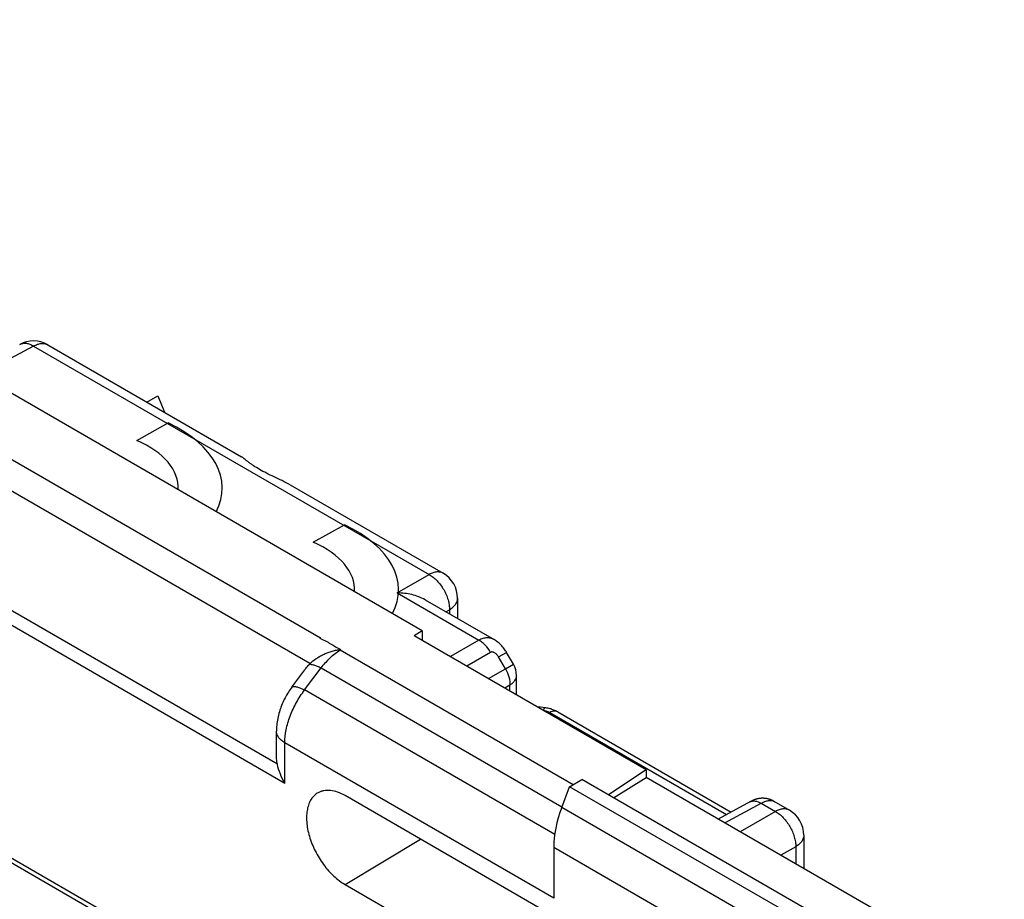
# Model space of a CAD drawing. Units: millimetres. Extents: x -34.5 to 34.8, y -48.9 to 48.9.
# Drawn here: x -1.6 to 15.5, y 24 to 39.3 of the extents above; entities that cross this region are included whole.
import ezdxf

# ---------------------------------------------------------------- set-up
doc = ezdxf.new("R2010")
doc.units = ezdxf.units.MM
doc.header["$LTSCALE"] = 16.335
doc.layers.get('0').update_dxf_attribs({"linetype": 'CONTINUOUS'})
doc.layers.add('CURVE', color=7, linetype='CONTINUOUS')

msp = doc.modelspace()

# ---------------------------------------------------------------- linework, layer by layer
at = {"color": 7, "linetype": 'CONTINUOUS'}
for p, q in [((5.413, 28.665), (-12.967, 39.277)), ((-26.141, 38.734), (14.73, 15.135)), ((-1.094, 33.631), (2.271, 31.688)), ((0.628, 32.637), (0.819, 32.747)), ((0.819, 32.747), (0.934, 32.46)), ((3.12, 31.198), (5.777, 29.663)), ((5.463, 29.203), (6.662, 28.511)), ((6.027, 29.23), (6.027, 28.877)), ((5.413, 28.665), (5.274, 28.579)), ((9.303, 26.252), (5.274, 28.579)), ((5.413, 28.665), (5.413, 28.498)), ((3.643, 28.541), (3.634, 28.536)), ((6.997, 28.085), (6.879, 28.29)), ((3.146, 27.683), (3.371, 27.985)), ((7.051, 27.553), (7.051, 27.885)), ((7.767, 27.257), (10.781, 25.516)), ((2.88, 26.535), (2.88, 26.923)), ((9.303, 26.252), (8.647, 25.817)), ((9.303, 26.252), (9.303, 26.119)), ((7.975, 25.957), (8.184, 26.084)), ((13.066, 23.266), (8.184, 26.084)), ((8.735, 25.766), (9.303, 26.119)), ((13.852, 23.492), (9.303, 26.119)), ((7.838, 25.596), (7.975, 25.957)), ((12.187, 23.525), (7.975, 25.957)), ((15.527, 19.188), (4.072, 25.802)), ((11.117, 25.697), (10.556, 25.395)), ((11.125, 25.701), (11.117, 25.697)), ((11.132, 25.705), (11.125, 25.701)), ((11.136, 25.707), (11.132, 25.705)), ((11.141, 25.71), (11.136, 25.707)), ((11.145, 25.712), (11.141, 25.71)), ((11.525, 25.703), (11.793, 25.548)), ((12.043, 25.115), (12.043, 24.536)), ((7.698, 24.9), (7.698, 24.022)), ((4.072, 24.258), (15.527, 17.644))]:
    msp.add_line(p, q, dxfattribs=at)
at = {"color": 250, "linetype": 'CONTINUOUS'}
for p, q in [((-26.192, 38.848), (14.678, 15.25)), ((-13.147, 38.235), (3.643, 28.541)), ((3.463, 28.094), (-13.568, 37.928)), ((2.897, 26.348), (-14.316, 36.286)), ((3.026, 26.014), (-14.54, 36.157)), ((-1.338, 33.609), (-1.913, 33.3)), ((-1.338, 33.609), (5.534, 29.642)), ((4.978, 29.321), (5.534, 29.642)), ((4.978, 29.321), (6.399, 28.5)), ((5.825, 28.994), (5.887, 29.03)), ((5.887, 29.03), (5.887, 28.958)), ((6.399, 28.5), (5.904, 28.215)), ((3.988, 28.331), (3.996, 28.337)), ((3.988, 28.331), (8.036, 25.994)), ((6.601, 28.29), (6.187, 28.051)), ((6.739, 28.21), (6.879, 28.29)), ((6.858, 28.004), (6.739, 28.21)), ((6.858, 28.004), (6.997, 28.085)), ((3.37, 27.636), (3.656, 28.02)), ((3.656, 28.02), (7.841, 25.604)), ((6.563, 27.834), (6.858, 28.004)), ((6.846, 27.671), (6.938, 27.724)), ((6.938, 27.618), (6.938, 27.724)), ((7.715, 25.128), (3.37, 27.636)), ((7.63, 27.247), (10.701, 25.474)), ((3.026, 26.014), (3.026, 26.719)), ((7.698, 24.022), (3.026, 26.719)), ((10.67, 25.329), (11.302, 25.67)), ((11.302, 25.67), (11.55, 25.527)), ((12.045, 23.166), (7.838, 25.596)), ((11.55, 25.527), (10.939, 25.174)), ((4.072, 24.258), (5.386, 25.043)), ((11.901, 22.473), (7.698, 24.9)), ((11.903, 24.914), (11.646, 24.766)), ((11.903, 24.914), (11.903, 24.617))]:
    msp.add_line(p, q, dxfattribs=at)
at = {"color": 7, "linetype": 'CONTINUOUS'}
for points in [[(6.879, 28.29), (6.875, 28.297), (6.863, 28.316), (6.85, 28.335), (6.838, 28.352), (6.824, 28.37), (6.81, 28.387), (6.796, 28.403), (6.781, 28.418), (6.766, 28.433), (6.751, 28.447), (6.735, 28.461), (6.718, 28.473), (6.702, 28.485), (6.685, 28.497), (6.668, 28.507), (6.662, 28.511)], [(3.146, 27.683), (3.137, 27.67), (3.12, 27.647), (3.104, 27.623), (3.088, 27.599), (3.073, 27.574), (3.058, 27.549), (3.044, 27.524), (3.03, 27.498), (3.017, 27.472), (3.004, 27.446), (2.992, 27.42), (2.981, 27.394), (2.97, 27.367), (2.959, 27.34), (2.955, 27.327)], [(2.955, 27.327), (2.949, 27.312), (2.94, 27.284), (2.931, 27.256), (2.923, 27.227), (2.915, 27.199), (2.908, 27.17), (2.902, 27.141), (2.897, 27.112), (2.892, 27.083), (2.888, 27.054), (2.885, 27.025), (2.882, 26.995), (2.881, 26.966), (2.88, 26.937), (2.88, 26.923)], [(7.541, 27.328), (7.469, 27.336), (7.418, 27.341)], [(7.767, 27.257), (7.751, 27.265), (7.735, 27.273), (7.719, 27.281), (7.702, 27.288), (7.685, 27.294), (7.668, 27.3), (7.651, 27.306), (7.634, 27.311), (7.616, 27.315), (7.598, 27.319), (7.581, 27.322), (7.563, 27.325), (7.545, 27.328), (7.541, 27.328)], [(11.525, 25.703), (11.52, 25.706), (11.516, 25.708), (11.511, 25.711), (11.506, 25.713), (11.501, 25.716), (11.496, 25.718), (11.491, 25.72), (11.487, 25.722), (11.482, 25.724), (11.477, 25.726), (11.472, 25.728), (11.467, 25.73), (11.462, 25.732), (11.457, 25.734), (11.452, 25.735), (11.447, 25.737), (11.443, 25.738), (11.438, 25.74), (11.433, 25.741), (11.428, 25.742), (11.423, 25.744), (11.418, 25.745), (11.413, 25.746), (11.408, 25.747), (11.404, 25.748), (11.399, 25.749), (11.394, 25.75), (11.389, 25.751), (11.384, 25.751), (11.379, 25.752), (11.375, 25.753), (11.37, 25.753), (11.365, 25.754), (11.36, 25.754), (11.356, 25.754), (11.351, 25.755), (11.346, 25.755), (11.341, 25.755), (11.337, 25.755), (11.332, 25.755), (11.328, 25.755), (11.323, 25.755), (11.318, 25.755), (11.314, 25.755), (11.309, 25.755), (11.305, 25.755), (11.3, 25.754), (11.296, 25.754), (11.292, 25.754), (11.287, 25.753), (11.283, 25.753), (11.278, 25.752), (11.274, 25.752), (11.27, 25.751), (11.266, 25.751), (11.261, 25.75), (11.257, 25.749), (11.253, 25.748), (11.249, 25.748), (11.245, 25.747), (11.241, 25.746), (11.237, 25.745), (11.233, 25.744), (11.229, 25.743), (11.225, 25.742), (11.221, 25.741), (11.217, 25.74), (11.213, 25.739), (11.21, 25.738), (11.206, 25.737), (11.202, 25.735), (11.199, 25.734), (11.195, 25.733), (11.192, 25.732), (11.188, 25.73), (11.185, 25.729), (11.181, 25.728), (11.178, 25.727), (11.175, 25.725), (11.172, 25.724), (11.169, 25.723), (11.166, 25.721), (11.163, 25.72), (11.16, 25.719), (11.158, 25.718), (11.156, 25.717), (11.153, 25.716), (11.151, 25.715), (11.149, 25.714), (11.145, 25.712)]]:
    msp.add_lwpolyline(points, dxfattribs=at)
for centre, radius, start, end in [((-1.344, 33.198), 0.5, 59.9991, 118.2699), ((5.527, 29.23), 0.5, 0, 59.9974), ((4.027, 27.154), 1.183, 91.4657, 92.3178), ((3.835, 27.715), 0.531, 134.4278, 136.7918), ((6.651, 27.885), 0.4, 0, 30), ((11.543, 25.115), 0.5, 0.0008, 59.9992)]:
    msp.add_arc(centre, radius, start, end, dxfattribs=at)
at = {"color": 250, "linetype": 'CONTINUOUS'}
for centre, radius, start, end in [((-1.177, 33.486), 0.167, 59.9999, 61.2262), ((3.766, 27.902), 0.483, 62.5717, 63.8313)]:
    msp.add_arc(centre, radius, start, end, dxfattribs=at)
at = {"color": 7, "linetype": 'CONTINUOUS'}
msp.add_ellipse((8.74, 25.523), major_axis=(0.731, 1.31), ratio=0.567169, start_param=-4.458969, end_param=-3.93537, dxfattribs=at)
at = {"color": 250, "linetype": 'CONTINUOUS'}
for points, knots in [([(-1.581, 33.638), (-1.564, 33.647), (-1.527, 33.659), (-1.466, 33.66), (-1.401, 33.643), (-1.359, 33.622), (-1.338, 33.609)], [0, 0, 0, 0, 0.218721, 0.452301, 0.711184, 1, 1, 1, 1]), ([(-1.338, 33.609), (-1.316, 33.621), (-1.274, 33.641), (-1.21, 33.656), (-1.15, 33.654), (-1.113, 33.641), (-1.097, 33.633)], [0, 0, 0, 0, 0.288392, 0.547377, 0.781291, 1, 1, 1, 1]), ([(5.777, 29.663), (5.761, 29.673), (5.724, 29.686), (5.663, 29.688), (5.598, 29.674), (5.555, 29.654), (5.534, 29.642)], [0, 0, 0, 0, 0.218735, 0.452322, 0.711202, 1, 1, 1, 1]), ([(5.534, 29.642), (5.558, 29.628), (5.607, 29.595), (5.673, 29.534), (5.734, 29.462), (5.788, 29.381), (5.831, 29.294), (5.863, 29.205), (5.883, 29.117), (5.887, 29.058), (5.887, 29.03)], [0, 0, 0, 0, 0.114607, 0.237845, 0.367303, 0.500006, 0.632708, 0.762164, 0.885398, 1, 1, 1, 1]), ([(5.887, 29.03), (5.908, 29.042), (5.946, 29.07), (5.992, 29.119), (6.021, 29.173), (6.027, 29.212), (6.027, 29.23)], [0, 0, 0, 0, 0.288787, 0.547663, 0.781255, 1, 1, 1, 1]), ([(3.634, 28.536), (3.65, 28.527), (3.682, 28.512), (3.731, 28.491), (3.776, 28.465), (3.834, 28.429), (3.908, 28.388), (3.967, 28.354), (3.996, 28.337)], [0, 0, 0, 0, 0.128056, 0.258581, 0.383525, 0.505769, 0.752883, 1, 1, 1, 1]), ([(6.662, 28.511), (6.643, 28.522), (6.602, 28.538), (6.535, 28.545), (6.465, 28.532), (6.421, 28.513), (6.399, 28.5)], [0, 0, 0, 0, 0.236432, 0.476033, 0.728345, 1, 1, 1, 1]), ([(6.601, 28.29), (6.576, 28.335), (6.53, 28.397), (6.458, 28.463), (6.419, 28.489), (6.399, 28.5)], [0, 0, 0, 0, 0.523864, 0.770569, 1, 1, 1, 1]), ([(3.656, 28.02), (3.705, 28.083), (3.807, 28.197), (3.927, 28.293), (3.988, 28.331)], [0, 0, 0, 0, 0.522727, 1, 1, 1, 1]), ([(6.739, 28.21), (6.731, 28.223), (6.718, 28.242), (6.696, 28.264), (6.679, 28.278), (6.66, 28.289), (6.64, 28.296), (6.619, 28.298), (6.607, 28.294), (6.601, 28.29)], [0, 0, 0, 0, 0.26839, 0.40089, 0.53086, 0.656953, 0.777542, 0.89143, 1, 1, 1, 1]), ([(3.448, 28.078), (3.453, 28.08), (3.464, 28.082), (3.483, 28.082), (3.505, 28.078), (3.541, 28.07), (3.592, 28.051), (3.634, 28.031), (3.656, 28.02)], [0, 0, 0, 0, 0.069857, 0.154582, 0.255651, 0.37344, 0.657472, 1, 1, 1, 1]), ([(6.858, 28.004), (6.883, 27.96), (6.914, 27.89), (6.935, 27.794), (6.939, 27.747), (6.938, 27.724)], [0, 0, 0, 0, 0.52387, 0.770577, 1, 1, 1, 1]), ([(6.938, 27.724), (6.955, 27.735), (6.986, 27.756), (7.022, 27.796), (7.045, 27.839), (7.051, 27.87), (7.051, 27.885)], [0, 0, 0, 0, 0.288787, 0.547663, 0.781255, 1, 1, 1, 1]), ([(3.118, 27.184), (3.149, 27.265), (3.222, 27.422), (3.317, 27.567), (3.37, 27.636)], [0, 0, 0, 0, 0.500576, 1, 1, 1, 1]), ([(3.146, 27.683), (3.149, 27.687), (3.157, 27.693), (3.175, 27.698), (3.197, 27.698), (3.224, 27.693), (3.255, 27.685), (3.291, 27.672), (3.33, 27.656), (3.356, 27.643), (3.37, 27.636)], [0, 0, 0, 0, 0.060227, 0.132474, 0.223662, 0.336541, 0.471637, 0.628279, 0.805044, 1, 1, 1, 1]), ([(7.541, 27.328), (7.539, 27.328), (7.536, 27.326), (7.533, 27.322), (7.531, 27.316), (7.528, 27.31), (7.524, 27.298), (7.521, 27.289), (7.519, 27.282)], [0, 0, 0, 0, 0.103402, 0.18789, 0.298052, 0.434579, 0.597437, 1, 1, 1, 1]), ([(7.522, 27.28), (7.542, 27.278), (7.579, 27.27), (7.615, 27.256), (7.63, 27.247)], [0, 0, 0, 0, 0.524502, 1, 1, 1, 1]), ([(7.769, 27.255), (7.76, 27.261), (7.739, 27.269), (7.704, 27.271), (7.667, 27.263), (7.643, 27.253), (7.63, 27.247)], [0, 0, 0, 0, 0.220688, 0.455129, 0.713279, 1, 1, 1, 1]), ([(3.026, 26.719), (3.026, 26.795), (3.044, 26.953), (3.089, 27.106), (3.118, 27.184)], [0, 0, 0, 0, 0.477208, 1, 1, 1, 1]), ([(3.026, 26.719), (3.004, 26.732), (2.964, 26.759), (2.917, 26.809), (2.887, 26.865), (2.88, 26.904), (2.88, 26.923)], [0, 0, 0, 0, 0.289793, 0.549041, 0.782223, 1, 1, 1, 1]), ([(11.108, 25.692), (11.121, 25.699), (11.151, 25.709), (11.2, 25.71), (11.252, 25.696), (11.285, 25.68), (11.302, 25.67)], [0, 0, 0, 0, 0.218734, 0.452308, 0.711186, 1, 1, 1, 1]), ([(11.302, 25.67), (11.324, 25.681), (11.365, 25.701), (11.418, 25.716), (11.457, 25.719), (11.483, 25.717), (11.506, 25.712), (11.521, 25.706), (11.527, 25.702)], [0, 0, 0, 0, 0.309767, 0.576774, 0.69475, 0.803401, 0.904377, 1, 1, 1, 1]), ([(11.793, 25.548), (11.777, 25.557), (11.74, 25.571), (11.679, 25.573), (11.614, 25.558), (11.571, 25.539), (11.55, 25.527)], [0, 0, 0, 0, 0.218735, 0.452323, 0.711203, 1, 1, 1, 1]), ([(11.55, 25.527), (11.574, 25.513), (11.623, 25.48), (11.689, 25.419), (11.75, 25.346), (11.804, 25.265), (11.847, 25.178), (11.88, 25.089), (11.899, 25.001), (11.904, 24.943), (11.903, 24.914)], [0, 0, 0, 0, 0.114607, 0.237845, 0.367303, 0.500006, 0.632708, 0.762164, 0.885398, 1, 1, 1, 1]), ([(12.043, 25.115), (12.043, 25.096), (12.037, 25.058), (12.008, 25.003), (11.962, 24.954), (11.924, 24.927), (11.903, 24.914)], [0, 0, 0, 0, 0.218745, 0.452337, 0.711213, 1, 1, 1, 1])]:
    msp.add_open_spline(points, degree=3, knots=knots, dxfattribs=at)
at = {"color": 7, "linetype": 'CONTINUOUS'}
for points, knots in [([(3.12, 31.198), (3.074, 31.224), (2.98, 31.272), (2.841, 31.336), (2.709, 31.399), (2.59, 31.463), (2.5, 31.518), (2.436, 31.563), (2.393, 31.594), (2.356, 31.623), (2.323, 31.649), (2.296, 31.671), (2.279, 31.683), (2.271, 31.688)], [0, 0, 0, 0, 0.161998, 0.319282, 0.468245, 0.60681, 0.733096, 0.790844, 0.844361, 0.892988, 0.935866, 0.971931, 1, 1, 1, 1]), ([(5.463, 29.203), (5.427, 29.224), (5.352, 29.259), (5.231, 29.295), (5.106, 29.316), (5.021, 29.321), (4.978, 29.321)], [0, 0, 0, 0, 0.243677, 0.492922, 0.745588, 1, 1, 1, 1]), ([(3.463, 28.094), (3.496, 28.126), (3.551, 28.17), (3.631, 28.22), (3.695, 28.254), (3.752, 28.278), (3.798, 28.295), (3.833, 28.307), (3.869, 28.317), (3.905, 28.325), (3.936, 28.331), (3.96, 28.334), (3.972, 28.336), (3.979, 28.336)], [0, 0, 0, 0, 0.237634, 0.361703, 0.487954, 0.615555, 0.679638, 0.743791, 0.807939, 0.87202, 0.936001, 0.967976, 1, 1, 1, 1]), ([(3.371, 27.985), (3.377, 27.994), (3.401, 28.026), (3.427, 28.056), (3.448, 28.078)], [0, 0, 0, 0, 0.25253, 1, 1, 1, 1]), ([(2.897, 26.348), (2.89, 26.378), (2.882, 26.44), (2.88, 26.503), (2.88, 26.535)], [0, 0, 0, 0, 0.497328, 1, 1, 1, 1]), ([(3.026, 26.014), (2.996, 26.066), (2.944, 26.174), (2.909, 26.289), (2.897, 26.348)], [0, 0, 0, 0, 0.503023, 1, 1, 1, 1]), ([(3.605, 25.852), (3.581, 25.839), (3.536, 25.806), (3.482, 25.739), (3.441, 25.658), (3.414, 25.563), (3.402, 25.457), (3.404, 25.342), (3.42, 25.22), (3.462, 25.049), (3.547, 24.837), (3.667, 24.64), (3.782, 24.498), (3.874, 24.404), (3.97, 24.323), (4.038, 24.278), (4.072, 24.258)], [0, 0, 0, 0, 0.042828, 0.087305, 0.134916, 0.186637, 0.242916, 0.30375, 0.368781, 0.437383, 0.581723, 0.729023, 0.801187, 0.870964, 0.937472, 1, 1, 1, 1]), ([(4.072, 25.802), (4.031, 25.825), (3.949, 25.864), (3.825, 25.895), (3.725, 25.893), (3.653, 25.875), (3.62, 25.86), (3.605, 25.852)], [0, 0, 0, 0, 0.28918, 0.548345, 0.781685, 0.89195, 1, 1, 1, 1])]:
    msp.add_open_spline(points, degree=3, knots=knots, dxfattribs=at)
at = {"layer": 'CURVE', "color": 250, "linetype": 'CONTINUOUS'}
for p, q in [((0.455, 31.97), (1, 32.274)), ((3.521, 30.201), (4.065, 30.504))]:
    msp.add_line(p, q, dxfattribs=at)
for centre, major_axis, start_param, end_param in [((-0.613, 31.17), (2.55, -0.039), 6.002661, 7.177476), ((-0.613, 31.17), (1.785, -0.027), -0.028867, 0.937471), ((2.452, 29.401), (2.55, -0.039), 6.002661, 7.177476), ((2.452, 29.401), (1.785, -0.027), -0.028765, 0.937471)]:
    msp.add_ellipse(centre, major_axis=major_axis, ratio=0.567222, start_param=start_param, end_param=end_param, dxfattribs=at)

doc.saveas('drawing.dxf')
